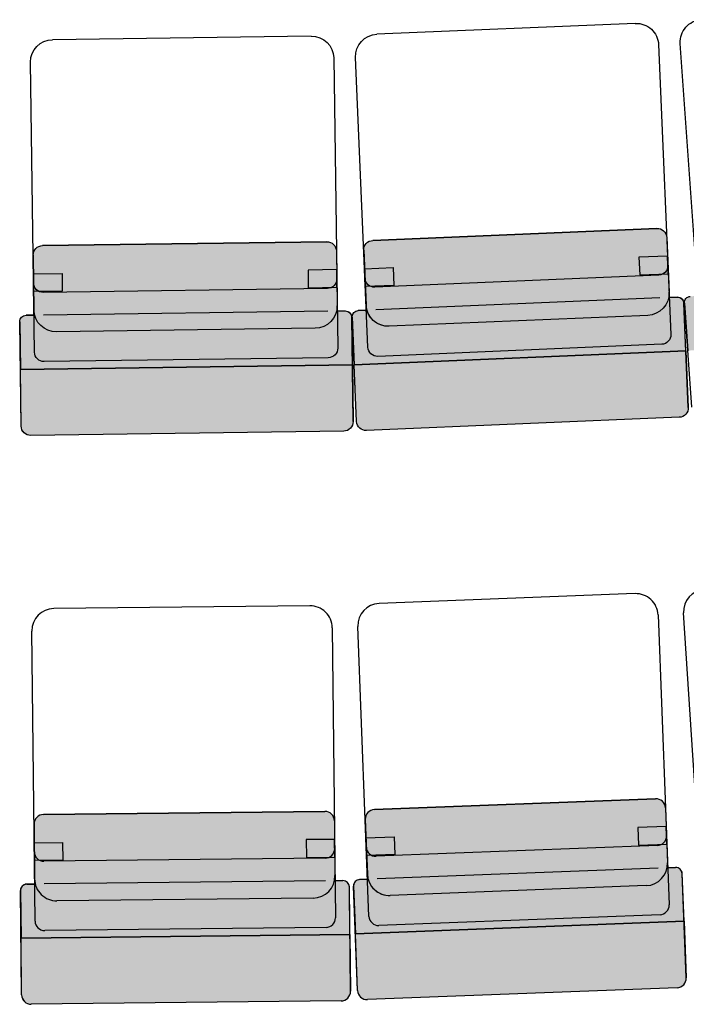
# Model space of a CAD drawing. Units: millimetres. Extents: x -1665536 to 15773, y -92 to 70448.
# Drawn here: x 4 to 1058, y 15686 to 17243 of the extents above; entities that cross this region are included whole.
import ezdxf

# ---------------------------------------------------------------- set-up
doc = ezdxf.new("R2010")
doc.units = ezdxf.units.MM
doc.header["$MEASUREMENT"] = 0
doc.layers.add('Seats', color=9, linetype='Continuous')

msp = doc.modelspace()

# ---------------------------------------------------------------- hatches: boundary and pattern name
at = {"layer": 'Seats', "linetype": 'Continuous'}
h = msp.add_hatch(color=256, dxfattribs=at)
edge = h.paths.add_edge_path(flags=0)
edge.add_ellipse((1012.338521304803, 16898.13758717586), major_axis=(-15.1306697697608, -0.6407479314020289), ratio=0.9904761904747365, start_angle=180.0000000110513, end_angle=270.0000000104142, ccw=False)
edge.add_line((1027.469191074495, 16898.77833511015), (1031.141383005762, 16812.0629194573))
edge.add_ellipse((995.8364868766128, 16810.56784094428), major_axis=(-35.30489612895397, -1.495078517368825), ratio=0.9904761904749034, start_angle=89.99999999329322, end_angle=179.9999999928839, ccw=False)
edge.add_line((997.3173265468533, 16775.59918192118), (588.7892427678607, 16758.29898769769))
edge.add_ellipse((587.3084030977346, 16793.26764672079), major_axis=(-35.30489612916732, -1.495078512306445), ratio=0.9904761904749916, start_angle=1.2714735930785537e-09, end_angle=90.00000000124618, ccw=False)
edge.add_line((552.0035069685819, 16791.77256820771), (548.3313150373012, 16878.48798386032))
edge.add_ellipse((563.461984806823, 16879.12873179461), major_axis=(-15.13066976934687, -0.6407479384899885), ratio=0.9904761904802943, start_angle=269.99999998380963, end_angle=359.99999998392667, ccw=False)
edge.add_line((562.8273392339169, 16894.11529994732), (1011.7038757319, 16913.12415532862))
h = msp.add_hatch(color=256, dxfattribs=at)
edge = h.paths.add_edge_path(flags=0)
edge.add_ellipse((490.0202211853913, 16877.10878102642), major_axis=(-15.14280684623524, -0.2076689862185209), ratio=0.9904761904807065, start_angle=180.0000000041683, end_angle=270.0000000038411, ccw=False)
edge.add_line((505.1630280315801, 16877.31645001372), (506.3532002328724, 16790.53147553335))
edge.add_ellipse((471.0199842582209, 16790.04691456325), major_axis=(-35.33321597464404, -0.4845609715707822), ratio=0.9904761904763384, start_angle=89.99999999785649, end_angle=179.9999999975989, ccw=False)
edge.add_line((471.4999303620708, 16755.05020540739), (62.64414551284995, 16749.4431427518))
edge.add_ellipse((62.16419940899842, 16784.43985190764), major_axis=(-35.33321597472266, -0.484560965644138), ratio=0.99047619047561, start_angle=7.394703516183654e-09, end_angle=90.00000000737327, ccw=False)
edge.add_line((26.83098343434309, 16783.95529093748), (25.64081123303692, 16870.74026541763))
edge.add_ellipse((40.78361807939667, 16870.94793440493), major_axis=(-15.14280684626728, -0.2076689880227952), ratio=0.9904761904751181, start_angle=269.9999999970771, end_angle=359.999999997289, ccw=False)
edge.add_line((40.57792689199702, 16885.94652404311), (489.8145299979947, 16892.10737066465))
h = msp.add_hatch(color=256, dxfattribs=at)
edge = h.paths.add_edge_path(flags=0)
edge.add_line((1584.387966087566, 16756.89581688952), (1579.04018037971, 16832.16299584757))
edge.add_ellipse((1568.969414163889, 16831.44746086432), major_axis=(10.07076621581006, 0.715534983432348), ratio=0.9904761904769759, start_angle=-1.15250579437512e-09, end_angle=89.99999999921297)
edge.add_line((1568.260693799487, 16841.42231502096), (1555.672236029796, 16840.5278962919))
edge.add_line((1555.672236029797, 16840.52789629191), (1555.09890245974, 16848.59725485995))
edge.add_ellipse((1519.851220704481, 16846.09288241857), major_axis=(35.24768175526241, 2.504372441843346), ratio=0.9904761904769037, start_angle=269.99999999929395, end_angle=359.99999999921096, ccw=False)
edge.add_line((1522.331741979756, 16811.18089287048), (1114.465710240707, 16782.20172604871))
edge.add_ellipse((1111.985188965431, 16817.11371559678), major_axis=(35.24768175511497, 2.504372443922444), ratio=0.9904761904752869, start_angle=179.9999999958454, end_angle=269.99999999594746, ccw=False)
edge.add_line((1076.737507210114, 16814.60934315539), (1077.31084078017, 16806.53998458735))
edge.add_line((1077.31084078017, 16806.53998458735), (1064.722383010473, 16805.64556585818))
edge.add_ellipse((1065.431103374824, 16795.67071170163), major_axis=(10.07076621609779, 0.7155349785839832), ratio=0.9904761904740281, start_angle=90.00000002619392, end_angle=180.000000026799)
edge.add_line((1055.360337159117, 16794.95517671838), (1060.708122866855, 16719.68799776025))
edge.add_line((1060.708122866854, 16719.68799776025), (1584.387966087565, 16756.89581688952))
h = msp.add_hatch(color=256, dxfattribs=at)
edge = h.paths.add_edge_path(flags=0)
edge.add_line((1057.795317651364, 16719.5611857334), (1054.60275756214, 16794.95053909551))
edge.add_ellipse((1044.515644382293, 16794.52337380607), major_axis=(-10.08711317980834, -0.4271652892957278), ratio=0.9904761904732027, start_angle=180.0000000008326, end_angle=270.0000000008935)
edge.add_line((1044.092547333712, 16804.51441924127), (1031.483655859116, 16803.98046262944))
edge.add_line((1031.483655859059, 16803.98046262944), (1031.141383005712, 16812.06291945742))
edge.add_ellipse((995.8364868766146, 16810.56784094431), major_axis=(-35.30489612887005, -1.49507851931394), ratio=0.990476190476615, start_angle=89.99999998998379, end_angle=179.9999999898363, ccw=False)
edge.add_line((997.317326546739, 16775.59918192118), (588.789242767861, 16758.29898769769))
edge.add_ellipse((587.3084030977346, 16793.26764672079), major_axis=(-35.3048961290759, -1.495078514440672), ratio=0.9904761904750211, start_angle=359.9999999978676, end_angle=449.99999999781545, ccw=False)
edge.add_line((552.0035069685784, 16791.77256820765), (552.3457798220396, 16783.69011137968))
edge.add_line((552.34577982204, 16783.69011137969), (539.7368883473224, 16783.15615476774))
edge.add_ellipse((540.1599853959077, 16773.16510933261), major_axis=(-10.08711317948891, -0.4271652968264725), ratio=0.9904761904662176, start_angle=269.999999958518, end_angle=359.9999999578086)
edge.add_line((530.0728722162308, 16772.73794404315), (533.2654323053362, 16697.34859068097))
edge.add_line((533.2654323053358, 16697.34859068096), (1057.795317651307, 16719.5611857334))
h = msp.add_hatch(color=256, dxfattribs=at)
edge = h.paths.add_edge_path(flags=0)
edge.add_line((530.3501915601839, 16697.30515209813), (529.3154699714077, 16772.75497907946))
edge.add_ellipse((519.2202654071721, 16772.61653308799), major_axis=(-10.09520456417032, -0.1384459928482771), ratio=0.9904761904803927, start_angle=179.9999999920819, end_angle=269.9999999924094)
edge.add_line((519.0831379489475, 16782.61559284684), (506.464132243793, 16782.44253535747))
edge.add_line((506.4641322437936, 16782.44253535748), (506.3532002328799, 16790.53147553347))
edge.add_ellipse((471.0199842581655, 16790.04691456328), major_axis=(-35.33321597469823, -0.4845609714707075), ratio=0.9904761904760643, start_angle=89.99999999802168, end_angle=179.9999999979077, ccw=False)
edge.add_line((471.4999303620145, 16755.0502054074), (62.64414551284995, 16749.4431427518))
edge.add_ellipse((62.16419940899842, 16784.43985190764), major_axis=(-35.33321597469039, -0.4845609678026247), ratio=0.9904761904756846, start_angle=3.953800842282362e-09, end_angle=90.00000000390651, ccw=False)
edge.add_line((26.83098343433959, 16783.95529093742), (26.94191544525332, 16775.86635076143))
edge.add_line((26.94191544531022, 16775.86635076143), (14.32290974003445, 16775.69329327193))
edge.add_ellipse((14.4600371983209, 16765.69423351316), major_axis=(-10.09520456425616, -0.1384459864971908), ratio=0.9904761904718233, start_angle=-89.99999997158864, end_angle=2.863688740768032e-08)
edge.add_line((4.364832634197347, 16765.55578752167), (5.399554222854932, 16690.10596054026))
edge.add_line((5.399554222855318, 16690.10596054027), (530.3501915601838, 16697.30515209813))
h = msp.add_hatch(color=256, dxfattribs=at)
edge = h.paths.add_edge_path(flags=0)
edge.add_ellipse((552.1896004651645, 16608.40938314399), major_axis=(-15.13066976948902, -0.6407479351697648), ratio=0.9904761904820686, start_angle=359.999999996295, end_angle=449.9999999962649, ccw=False)
edge.add_line((537.0589306954772, 16607.76863520978), (533.2654323053359, 16697.34859068097))
edge.add_line((533.2654323053358, 16697.34859068096), (1057.795317651193, 16719.56118573339))
edge.add_line((1057.79531765125, 16719.5611857334), (1061.588816041551, 16629.98123026204))
edge.add_ellipse((1046.458146271866, 16629.34048232788), major_axis=(-15.13066976944011, -0.6407479390302557), ratio=0.9904761904765972, start_angle=89.9999999813756, end_angle=179.9999999813994, ccw=False)
edge.add_line((1047.092791844652, 16614.35391417506), (552.8242460380665, 16593.42281499122))
h = msp.add_hatch(color=256, dxfattribs=at)
edge = h.paths.add_edge_path(flags=0)
edge.add_ellipse((21.77184918259734, 16600.6618174363), major_axis=(-15.14280684623417, -0.2076689906316137), ratio=0.990476190475881, start_angle=359.9999999871064, end_angle=449.9999999873028, ccw=False)
edge.add_line((6.629042336241453, 16600.45414844906), (5.399554222855405, 16690.10596054026))
edge.add_line((5.399554222855318, 16690.10596054027), (530.3501915601266, 16697.30515209812))
edge.add_line((530.3501915601267, 16697.30515209812), (531.5796796735582, 16607.65334000673))
edge.add_ellipse((516.4368728272041, 16607.44567101952), major_axis=(-15.14280684634225, -0.2076689828967752), ratio=0.990476190477801, start_angle=90.00000001608072, end_angle=180.0000000164915, ccw=False)
edge.add_line((516.6425640145427, 16592.44708138127), (21.97754036993797, 16585.66322779809))
for points in [[(1009.819811988533, 16010.93116078635, -0.4142135623708753), (1025.384729391476, 15996.5182032052), (1028.717469540542, 15909.78907805957, -0.4142135623721437), (995.0872351842488, 15873.47093745271), (590.3859228973633, 15857.9194798591, -0.4142135623735707), (554.0677822904385, 15891.5497142154), (550.7350421413586, 15978.2788393608, -0.4142135623753149), (565.1479997226652, 15993.84375676383)], [(486.7483251055122, 15990.92662068805, -0.4142135623708753), (501.9136696658815, 15976.09380826547), (502.8757198912186, 15889.30600517776, -0.4142135623721437), (468.2658242383734, 15853.92020120369), (63.29070496780859, 15849.43101734458, -0.4142135623735707), (27.90490099361065, 15884.04091299752), (26.94285076820241, 15970.828716085, -0.4142135623753149), (41.77566319079884, 15985.9940606454)], [(1054.792940800151, 15817.17541605434), (1051.895496062457, 15892.57668828678, 0.4142135623739275), (1041.51888446035, 15902.18532667433), (1029.028103216988, 15901.70534341528), (1028.717469540549, 15909.78907805968, -0.414213562373095), (995.0872351841344, 15873.4709374527), (590.3859228973633, 15857.9194798591, -0.414213562373095), (554.0677822904349, 15891.54971421535), (554.3784159669306, 15883.46597957093), (541.8876347235046, 15882.98599631176, 0.4142135623722626), (532.27899633601, 15872.60938470982), (535.1764410737569, 15797.20811247731)], [(526.4112462410911, 15796.01452865996), (525.5748511911786, 15871.46681479895, 0.4142135623739275), (515.4646214841225, 15881.35535641413), (502.9653894079851, 15881.21680135676), (502.8757198912826, 15889.30600517788, -0.414213562373095), (468.2658242383734, 15853.92020120369), (63.29070496780859, 15849.43101734458, -0.414213562373095), (27.90490099360721, 15884.04091299746), (27.99457051030907, 15875.95170917634), (15.49533843399348, 15875.81315411884, 0.4142135623722626), (5.606796818952486, 15865.70292441198), (6.443191868746645, 15790.25063827292)], [(554.1841917019859, 15693.20103705545, -0.41421356237365), (538.6192742989908, 15707.61399463667), (535.1764410737569, 15797.20811247731), (1054.792940800151, 15817.17541605434), (1058.235774025374, 15727.58129821352, -0.4142135623736499), (1043.82281644407, 15712.01638081053)], [(22.60236683072064, 15685.76309171206, -0.41421356237365), (7.437022270299409, 15700.59590413471), (6.443191868746645, 15790.25063827292), (526.411246241034, 15796.01452865995), (527.4050766425767, 15706.35979452158, -0.4142135623736499), (512.5722642198684, 15691.19444996121)]]:
    msp.add_hatch(color=256, dxfattribs=at).paths.add_polyline_path(points, flags=0)

# ---------------------------------------------------------------- linework, layer by layer
at = {"layer": 'Seats', "linetype": 'ByBlock'}
for p, q in [((977.7604876074365, 17237.41584325523), (569.2324038283914, 17220.11564903179)), ((465.1614800613643, 17217.2373132791), (56.3056952121442, 17211.63025062355)), ((1014.546223406716, 17203.94226274521), (1033.965044880495, 16745.38475619273)), ((1081.467359803741, 16748.03923712288), (1048.93932805413, 17205.85361500291)), ((500.9746421398704, 17182.72516509343), (507.2683604238646, 16723.79982633643)), ((554.8271688433615, 16725.09440494296), (535.4083473695318, 17183.65191149556)), ((27.74614362532338, 16717.22364174036), (21.45242534139288, 17176.14898049746)), ((562.8273392339161, 16894.11529994732), (1011.703875731901, 16913.12415532862)), ((1011.703875731901, 16913.12415532862), (562.8273392339161, 16894.11529994732)), ((40.57792689199778, 16885.94652404311), (489.8145299979951, 16892.10737066465)), ((489.8145299979951, 16892.10737066465), (40.57792689199778, 16885.94652404311)), ((1027.469191074495, 16898.77833511015), (1031.141383005763, 16812.0629194573)), ((1027.469191074495, 16898.77833511015), (1031.141383005763, 16812.0629194573)), ((26.83098343434358, 16783.95529093748), (25.6408112330937, 16870.74026541762)), ((25.6408112330937, 16870.74026541762), (26.83098343434358, 16783.95529093748)), ((505.1630280315803, 16877.31645001372), (506.353200232872, 16790.53147553336)), ((505.1630280315803, 16877.31645001372), (506.353200232872, 16790.53147553336)), ((552.0035069685819, 16791.77256820771), (548.3313150373015, 16878.48798386032)), ((548.3313150373015, 16878.48798386032), (552.0035069685819, 16791.77256820771)), ((1028.712269832859, 16869.42418008764), (983.5058378171361, 16867.50979504258)), ((1029.898304247339, 16841.41707447975), (1028.712269832859, 16869.42418008764)), ((983.5058378171361, 16867.50979504258), (984.6918722315713, 16839.50268943488)), ((26.0436980673876, 16841.36256394048), (71.28639245230806, 16841.98302384717)), ((26.42809660004605, 16813.33299241457), (26.0436980673876, 16841.36256394048)), ((71.28639245230806, 16841.98302384717), (71.67079098490831, 16813.95345232126)), ((505.5659148659288, 16847.93874853653), (460.3232204811156, 16847.31828862972)), ((460.3232204811156, 16847.31828862972), (460.7076190137195, 16819.28871710387)), ((505.9503133985218, 16819.90917701051), (505.5659148659288, 16847.93874853653)), ((549.574393795725, 16849.13382883787), (594.7808258114383, 16851.0482138828)), ((550.7604282102693, 16821.12672323011), (549.574393795725, 16849.13382883787)), ((1014.837171977842, 16839.13426280132), (565.9606354799635, 16820.12540741985)), ((594.7808258114383, 16851.0482138828), (595.9668602260408, 16823.04110827504)), ((984.6918722315713, 16839.50268943488), (1029.898304247339, 16841.41707447975)), ((595.9668602260408, 16823.04110827504), (550.7604282102693, 16821.12672323011)), ((71.67079098490831, 16813.95345232126), (26.42809660004605, 16813.33299241457)), ((490.8300439363084, 16818.05812709656), (41.59344083035649, 16811.89728047486)), ((460.7076190137195, 16819.28871710387), (505.9503133985218, 16819.90917701051)), ((1031.48365585906, 16803.98046262944), (1031.141383005768, 16812.06291945742)), ((506.4641322437928, 16782.44253535748), (506.3532002328793, 16790.53147553347)), ((552.0035069685782, 16791.77256820765), (552.3457798220406, 16783.69011137969)), ((1016.3529860896, 16803.33971469524), (567.476449591557, 16784.33085931389)), ((1044.092547333712, 16804.51441924127), (1031.48365585906, 16803.98046262944)), ((1031.48365585906, 16803.98046262944), (1044.092547333712, 16804.51441924127)), ((1057.795317651364, 16719.5611857334), (1054.602757562083, 16794.95053909551)), ((1061.588816041492, 16629.98123026201), (1054.602757562085, 16794.95053909553)), ((1055.360337159118, 16794.95517671838), (1060.708122866854, 16719.68799776025)), ((1067.062526827276, 16630.25321368511), (1055.360337159116, 16794.95517671835)), ((26.94191544530986, 16775.86635076143), (14.32290973997806, 16775.69329327194)), ((14.32290974014904, 16775.69329327194), (26.94191544530986, 16775.86635076143)), ((26.83098343433994, 16783.95529093742), (26.94191544530986, 16775.86635076143)), ((491.3213253976101, 16782.23486637025), (42.08472229160725, 16776.07401974865)), ((519.0831379489482, 16782.61559284684), (506.4641322437928, 16782.44253535748)), ((506.4641322437928, 16782.44253535748), (519.0831379490046, 16782.61559284685)), ((552.3457798220406, 16783.69011137969), (539.7368883473227, 16783.15615476774)), ((539.7368883474355, 16783.15615476773), (552.3457798220406, 16783.69011137969)), ((997.3173265467394, 16775.59918192118), (588.7892427678034, 16758.29898769769)), ((997.317326546854, 16775.59918192118), (588.7892427678034, 16758.29898769769)), ((997.317326546854, 16775.59918192118), (588.7892427678034, 16758.29898769769)), ((4.364832634197228, 16765.55578752167), (5.399554222854931, 16690.10596054027)), ((6.629042336238854, 16600.45414844903), (4.36483263413902, 16765.55578752163)), ((530.3501915601846, 16697.30515209813), (529.3154699714069, 16772.75497907946)), ((531.5796796734994, 16607.65334000671), (529.3154699714087, 16772.75497907949)), ((530.0728722162312, 16772.73794404315), (533.2654323053357, 16697.34859068096)), ((537.0589306954753, 16607.76863520976), (530.0728722162294, 16772.73794404312)), ((471.4999303620152, 16755.0502054074), (62.64414551290611, 16749.4431427518)), ((471.4999303620716, 16755.05020540739), (62.64414551290611, 16749.4431427518)), ((471.4999303620716, 16755.05020540739), (62.64414551290611, 16749.4431427518)), ((1019.469020683884, 16729.75744010579), (570.5924841858978, 16710.74858472444)), ((533.2654323053357, 16697.34859068096), (1057.795317651249, 16719.5611857334)), ((533.2654323053357, 16697.34859068096), (1057.795317651364, 16719.5611857334)), ((1057.795317651249, 16719.56118573338), (533.2654323053357, 16697.34859068096)), ((1057.795317651249, 16719.5611857334), (1061.588816041494, 16629.98123026204)), ((5.399554222854931, 16690.10596054027), (530.3501915601264, 16697.30515209812)), ((5.399554222854931, 16690.10596054027), (530.3501915601846, 16697.30515209813)), ((530.3501915601264, 16697.30515209811), (5.399554222854931, 16690.10596054027)), ((492.3312447650205, 16708.59356771097), (43.09464165902136, 16702.4327210894)), ((530.3501915601264, 16697.30515209812), (531.5796796735012, 16607.65334000674)), ((537.0589306954771, 16607.76863520978), (533.2654323053357, 16697.34859068096)), ((6.629042336240673, 16600.45414844906), (5.399554222854931, 16690.10596054027)), ((1047.092791844652, 16614.35391417506), (552.8242460380679, 16593.42281499123)), ((1047.092791844767, 16614.35391417507), (552.8242460380679, 16593.42281499123)), ((516.6425640145426, 16592.44708138127), (21.97754036993865, 16585.66322779809)), ((516.6425640146008, 16592.44708138128), (21.97754036993865, 16585.66322779809)), ((977.3382004004634, 16335.36061085886), (572.6368881134695, 16319.80915326533)), ((463.1422736010863, 16316.12237327115), (58.16715433035279, 16311.6331894121)), ((1013.656341007332, 16301.73037650258), (1031.280116448212, 15843.10037314228)), ((1084.212756134248, 15846.83671962443), (1054.065754321975, 16304.81405064082)), ((28.64465114666746, 15817.3070887968), (23.55725867755791, 16276.24738543791)), ((498.5280775752835, 16281.51247761821), (503.615470044344, 15822.57218097721)), ((556.6304291982688, 15824.86100929793), (539.0066537572256, 16283.49101265835)), ((1009.819811988533, 16010.93116078635), (565.1479997226652, 15993.84375676383)), ((565.1479997226652, 15993.84375676383), (1009.819811988533, 16010.93116078635)), ((1025.384729391477, 15996.5182032052), (1028.717469540541, 15909.78907805957)), ((1025.384729391477, 15996.5182032052), (1028.717469540541, 15909.78907805957)), ((486.7483251055128, 15990.92662068805), (41.77566319079961, 15985.9940606454)), ((41.77566319079961, 15985.9940606454), (486.7483251055128, 15990.92662068805)), ((26.94285076820233, 15970.828716085), (27.90490099360977, 15884.04091299752)), ((27.90490099360977, 15884.04091299752), (26.94285076820233, 15970.828716085)), ((501.9136696658807, 15976.09380826547), (502.875719891219, 15889.30600517776)), ((501.9136696658807, 15976.09380826547), (502.875719891219, 15889.30600517776)), ((550.7350421413594, 15978.2788393608), (554.0677822904381, 15891.5497142154)), ((554.0677822904381, 15891.5497142154), (550.7350421413594, 15978.2788393608)), ((1026.512899858562, 15967.15940736336), (981.7299263324585, 15965.43853201008)), ((981.7299263324585, 15965.43853201008), (982.8063255471861, 15937.42699854824)), ((1027.589299073335, 15939.14787390133), (1026.512899858562, 15967.15940736336)), ((551.8632126086195, 15948.92004351902), (596.6461861348325, 15950.6409188722)), ((552.9396118232871, 15920.90851005711), (551.8632126086195, 15948.92004351902)), ((596.6461861348325, 15950.6409188722), (597.7225853495565, 15922.62938541028)), ((27.26851571766383, 15941.45005709208), (72.08178786293865, 15941.9468160494)), ((27.57923604414646, 15913.41957199038), (27.26851571766383, 15941.45005709208)), ((72.08178786293865, 15941.9468160494), (72.39250818942128, 15913.9163309477)), ((502.2393346153403, 15946.7151492725), (457.4260624701146, 15946.21839031507)), ((457.4260624701146, 15946.21839031507), (457.7367827965445, 15918.18790521343)), ((502.5500549418721, 15918.68466417069), (502.2393346153403, 15946.7151492725)), ((1012.663471141681, 15936.92957064003), (567.9916588759152, 15919.84216661732)), ((982.8063255471861, 15937.42699854824), (1027.589299073335, 15939.14787390133)), ((457.7367827965445, 15918.18790521343), (502.5500549418721, 15918.68466417069)), ((597.7225853495565, 15922.62938541028), (552.9396118232871, 15920.90851005711)), ((72.39250818942128, 15913.9163309477), (27.57923604414646, 15913.41957199038)), ((487.5691940622037, 15916.87496361195), (42.59653214770515, 15911.94240356911)), ((1029.028103216988, 15901.70534341528), (1028.717469540548, 15909.78907805968)), ((1029.028103216988, 15901.70534341528), (1041.518884460351, 15902.18532667433)), ((1041.518884460351, 15902.18532667433), (1029.028103216988, 15901.70534341528)), ((502.9653894079856, 15881.21680135676), (502.8757198912826, 15889.30600517788)), ((554.0677822904345, 15891.54971421535), (554.3784159669303, 15883.46597957093)), ((1014.039165724953, 15901.12936350441), (569.3673534590798, 15884.04195948181)), ((1058.235774025372, 15727.5812982135), (1051.895496062458, 15892.57668828681)), ((1054.792940800151, 15817.17541605434), (1051.895496062456, 15892.57668828678)), ((15.4953384341643, 15875.81315411885), (27.99457051030913, 15875.95170917634)), ((27.99457051030913, 15875.95170917634), (15.49533843399331, 15875.81315411884)), ((27.90490099360795, 15884.04091299746), (27.99457051030913, 15875.95170917634)), ((487.9663109165049, 15881.0505352879), (42.99364900184446, 15876.11797524519)), ((502.9653894079856, 15881.21680135676), (515.4646214841796, 15881.35535641414)), ((515.4646214841232, 15881.35535641413), (502.9653894079856, 15881.21680135676)), ((527.4050766425753, 15706.35979452156), (525.5748511911806, 15871.46681479897)), ((526.4112462410903, 15796.01452865996), (525.5748511911788, 15871.46681479895)), ((538.6192742989897, 15707.61399463665), (532.2789963360083, 15872.60938470979)), ((532.2789963360101, 15872.60938470982), (535.176441073756, 15797.20811247731)), ((541.8876347236182, 15882.98599631177), (554.3784159669303, 15883.46597957093)), ((554.3784159669303, 15883.46597957093), (541.8876347235055, 15882.98599631176)), ((995.0872351842481, 15873.47093745271), (590.3859228973633, 15857.9194798591)), ((995.0872351842481, 15873.47093745271), (590.3859228973633, 15857.9194798591)), ((995.0872351841354, 15873.4709374527), (590.3859228973633, 15857.9194798591)), ((7.437022270298257, 15700.59590413468), (5.606796818950897, 15865.70292441195)), ((5.606796818952716, 15865.70292441198), (6.443191868745998, 15790.25063827292)), ((468.2658242383732, 15853.92020120369), (63.29070496780878, 15849.43101734458)), ((468.2658242383732, 15853.92020120369), (63.29070496780878, 15849.43101734458)), ((468.2658242383732, 15853.92020120369), (63.29070496780878, 15849.43101734458)), ((1016.867158867022, 15827.5354557393), (572.195346601151, 15810.44805171673)), ((1054.792940800207, 15817.17541605432), (535.176441073756, 15797.20811247731)), ((535.176441073756, 15797.20811247731), (1054.792940800151, 15817.17541605434)), ((535.176441073756, 15797.20811247731), (1054.792940800151, 15817.17541605434)), ((1054.792940800151, 15817.17541605434), (1058.235774025374, 15727.58129821352)), ((526.411246241034, 15796.01452865994), (6.443191868745998, 15790.25063827292)), ((6.443191868745998, 15790.25063827292), (526.4112462410903, 15796.01452865996)), ((6.443191868745998, 15790.25063827292), (526.411246241034, 15796.01452865995)), ((488.7826576216376, 15807.40683641687), (43.80999570692074, 15802.47427637416)), ((526.411246241034, 15796.01452865995), (527.4050766425771, 15706.35979452158)), ((538.6192742989915, 15707.61399463667), (535.176441073756, 15797.20811247731)), ((7.437022270300076, 15700.59590413471), (6.443191868745998, 15790.25063827292)), ((1043.82281644407, 15712.01638081052), (554.1841917019865, 15693.20103705545)), ((1043.82281644407, 15712.01638081053), (554.1841917019865, 15693.20103705545)), ((512.5722642199253, 15691.19444996122), (22.60236683072071, 15685.76309171206)), ((512.5722642198689, 15691.19444996121), (22.60236683072071, 15685.76309171206))]:
    msp.add_line(p, q, dxfattribs=at)
for centre, radius, start, end in [((1088.990170343563, 16307.11299943542), 35.00000000008185, 93.76614181652862, 183.766141816437), ((978.6821535257532, 16300.38642337732), 34.99999999996817, 2.200622211581948, 92.20062221167237), ((58.55510849114216, 16276.63533959857), 35.00000000008185, 90.63510260719143, 180.6351026070991), ((463.5302277617066, 16281.12452345767), 34.99999999996817, 0.6351026069123336, 90.63510260700528), ((573.9808412389266, 16284.83496578372), 35.00000000008185, 92.20062221186218, 182.2006222117674), ((1010.395791899376, 15995.9422232942), 15.0000000000432, 2.200622212201818, 92.20062221176731), ((1010.395791899324, 15995.94222329426), 14.99999999998403, 2.200622212018291, 92.20062221147926), ((41.94192925968855, 15970.99498215397), 14.99999999998636, 90.63510260709673, 180.6351026075326), ((41.94192925968855, 15970.99498215396), 14.99999999998155, 90.6351026072143, 180.6351026075031), ((486.9145911743944, 15975.9275421965), 15.0000000000432, 0.635102607532614, 90.63510260709673), ((486.9145911743963, 15975.92754219651), 15.00000000002423, 0.6351026074795942, 90.63510260723056), ((565.7239796335161, 15978.8548192718), 14.99999999998636, 92.20062221176731, 182.2006222122018), ((565.7239796334543, 15978.85481927171), 15.00000000001165, 92.20062221148255, 182.2006222119232), ((1012.08749123095, 15951.91850813213), 14.99999999998636, 272.2006222117673, 2.200622211333465), ((567.4156789650733, 15934.83110410949), 15.0000000000432, 182.200622211551, 272.2006222117673), ((42.43026607870888, 15926.94148206066), 15.0000000000432, 180.6351026068814, 270.6351026070967), ((487.4029279934875, 15931.87404210342), 14.99999999998636, 270.6351026070967, 0.6351026066644817), ((993.7432820589638, 15908.44512493432), 35.00000000002501, 272.2006222117673, 2.200622211581948), ((993.7432820589638, 15908.44512493433), 35.00000000001323, 272.2006222116985, 2.200622211556305), ((993.7432820588529, 15908.44512493437), 35.00000000012557, 272.2006222117019, 2.200622211656424), ((1041.902871067708, 15892.1927016795), 10.00000000004775, 2.200622212093274, 92.20062221144325), ((1041.902871067654, 15892.19270167954), 10.00000000002758, 2.200622211701813, 92.20062221203244), ((467.8778700777566, 15888.91805101722), 35.00000000002501, 270.6351026070967, 0.6351026069123336), ((467.8778700776966, 15888.9180510172), 35.00000000001167, 270.635102607162, 0.63510260694962), ((467.8778700777002, 15888.91805101725), 35.0000000000655, 270.6351026070739, 0.6351026070515002), ((589.0419697720208, 15892.89366734071), 35.00000000002501, 182.2006222116749, 272.2006222117673), ((589.041969772019, 15892.89366734068), 34.99999999999708, 182.200622211629, 272.2006222116985), ((589.041969772019, 15892.89366734068), 34.99999999999708, 182.200622211722, 272.2006222116985), ((15.60618248003811, 15865.81376845796), 10.00000000004775, 90.63510260709673, 180.6351026077503), ((15.60618247997627, 15865.81376845787), 9.999999999965487, 90.63510260743303, 180.6351026070325), ((62.90275080707761, 15884.42886715811), 35.00000000002501, 180.6351026070051, 270.6351026070967), ((62.902750807134, 15884.42886715811), 35.00000000000979, 180.6351026069802, 270.6351026070706), ((62.902750807134, 15884.42886715811), 35.00000000000801, 180.6351026070702, 270.6351026070706), ((515.5754655301535, 15871.35597075302), 10.00000000004775, 0.6351026074243392, 90.63510260677342), ((515.5754655300989, 15871.35597075307), 10.00000000001137, 0.6351026069612934, 90.6351026074592), ((542.2716213308759, 15872.99337131716), 10.00000000004775, 92.20062221176731, 182.200622212419), ((542.2716213307558, 15872.99337131704), 9.999999999984958, 92.20062221169533, 182.2006222116133), ((1016.291178956175, 15842.52439323139), 14.99999999998636, 272.2006222117673, 2.20062221176748), ((571.6193666903037, 15825.43698920881), 14.99999999998636, 182.2006222117674, 272.2006222117673), ((43.64372963814822, 15817.47335486566), 14.99999999998636, 180.6351026070991, 270.6351026070967), ((488.6163915528086, 15822.40591490836), 14.99999999998636, 270.6351026070967, 0.6351026070990727), ((1043.246836533166, 15727.00531830261), 15.0000000000432, 272.2006222117673, 2.20062221176748), ((1043.246836533226, 15727.00531830268), 15.00000000001311, 272.2006222114858, 2.200622211672548), ((22.4361007617772, 15700.76217020355), 14.99999999998636, 180.6351026070991, 270.6351026070967), ((22.43610076178084, 15700.7621702036), 15.00000000002867, 180.6351026071818, 270.6351026072306), ((512.4059981509818, 15706.19352845271), 15.0000000000432, 270.6351026070967, 0.6351026070990727), ((512.4059981509854, 15706.19352845275), 15.0000000000444, 270.6351026070118, 0.6351026070463239), ((553.6082117911392, 15708.18997454753), 14.99999999998636, 182.2006222117674, 272.2006222117673), ((553.6082117910828, 15708.18997454756), 15.00000000001169, 182.2006222118081, 272.2006222119179)]:
    msp.add_arc(centre, radius, start, end, dxfattribs=at)
at = {"layer": 'Seats', "linetype": 'ByBlock', "extrusion": (0, 0, -0.9999999999999999)}
for centre, major_axis, ratio, start_param, end_param in [((1084.187009809505, 17208.3579874443), (35.24768175548618, 2.504372439499575), 0.9904761904753024, 3.14159265353552, 4.712388980331038), ((979.241327277567, 17202.44718423219), (-35.30489612895548, -1.49507851464678), 0.990476190476138, 1.570796326838976, 3.141592653636347), ((465.6414261652167, 17182.2406041233), (-35.333215974654, -0.484560966607063), 0.9904761904760343, 1.570796326694885, 3.141592653489155), ((563.461984806823, 16879.12873179461), (-15.13066976934685, -0.6407479384899879), 0.9904761904802942, 2.805322640853092e-10, 1.570796327077472), ((563.4619848068247, 16879.12873179464), (-15.13066976934748, -0.6407479384626311), 0.9904761904803285, 2.768139051312346e-10, 1.570796327075683), ((565.3259899070623, 16835.11197557265), (-15.13066976955869, -0.6407479362359069), 0.9904761904764421, -1.570796326660268, 1.391302628661606e-10), ((1065.431103374824, 16795.67071170163), (10.07076621609777, 0.715534978583989), 0.9904761904740281, 3.141592653122062, 4.71238897992752), ((1065.431103374943, 16795.67071170172), (10.07076621606939, 0.7155349798019071), 0.9904761904768404, 3.141592653232439, 4.712388980041356), ((14.4600371983209, 16765.69423351316), (-10.09520456425608, -0.1384459864971361), 0.9904761904718237, -4.998135239020485e-10, 1.570796326299019), ((14.46003719838373, 16765.69423351326), (-10.09520456423841, -0.138445995677586), 0.9904761904699068, 4.062792324788234e-10, 1.570796327204828), ((42.88895047162278, 16717.43131072761), (-15.14280684637212, -0.2076689805726116), 0.9904761904749437, 4.712388979948392, 6.28318530673396), ((569.9578386129346, 16725.73515287716), (-15.13066976952133, -0.6407479344070405), 0.9904761904791156, -1.57079632678709, 1.377076230824059e-11)]:
    msp.add_ellipse(centre, major_axis=major_axis, ratio=ratio, start_param=start_param, end_param=end_param, dxfattribs=at)
at = {"layer": 'Seats', "linetype": 'ByBlock', "extrusion": (0, 0, -1)}
for centre, major_axis, ratio, start_param, end_param in [((56.78564131605229, 17176.6335414677), (-35.33321597473915, -0.4845609683377002), 0.9904761904760444, -5.422085003203847e-11, 1.570796326739992), ((570.7132434986323, 17185.14699000871), (-35.30489612911881, -1.495078513427023), 0.9904761904761681, 8.23030532615121e-12, 1.570796326801347), ((1012.338521304803, 16898.13758717586), (-15.13066976976078, -0.6407479314020269), 0.9904761904747365, 1.570796326613134, 3.141592653396911), ((1012.338521304801, 16898.13758717583), (-15.13066976973445, -0.6407479320111231), 0.9904761904766475, 1.570796326652974, 3.14159265343566), ((40.78361807939667, 16870.94793440493), (-15.14280684626727, -0.2076689880227953), 0.9904761904751181, 4.731592895268477e-11, 1.57079632684591), ((40.78361807939845, 16870.94793440496), (-15.1428068462669, -0.2076689879530308), 0.9904761904752055, 4.077294057935887e-11, 1.570796326841349), ((490.0202211853913, 16877.10878102642), (-15.14280684623523, -0.2076689862185204), 0.9904761904807065, 1.570796326727857, 3.141592653517042), ((1014.202526405053, 16854.12083095407), (-15.13066976957074, -0.6407479332893661), 0.9904761904800549, 3.141592653536557, 4.712388980326814), ((41.38774964296044, 16826.89587011309), (-15.14280684643672, -0.2076689802945419), 0.9904761904728425, 4.712388979930061, 6.283185306720864), ((490.6243527489659, 16833.05671673476), (-15.14280684621931, -0.2076689839197053), 0.9904761904819345, 3.141592653377244, 4.712388980167418), ((995.8364868766146, 16810.56784094431), (-35.30489612887003, -1.495078519313939), 0.990476190476615, 3.141592653767183, 4.712388980559505), ((995.8364868766128, 16810.56784094428), (-35.30489612895397, -1.495078517368825), 0.9904761904749034, 3.141592653713992, 4.712388980501746), ((995.8364868766128, 16810.56784094428), (-35.30489612895397, -1.495078517368825), 0.9904761904749034, 3.141592653713992, 4.712388980501746), ((471.0199842582209, 16790.04691456325), (-35.33321597464405, -0.4845609715707827), 0.9904761904763384, 3.141592653631701, 4.7123889804221), ((471.0199842582209, 16790.04691456325), (-35.33321597464405, -0.4845609715707827), 0.9904761904763384, 3.141592653631701, 4.7123889804221), ((587.3084030977346, 16793.26764672079), (-35.30489612907589, -1.495078514440671), 0.9904761904750211, -1.570796326756769, 3.72177844099042e-11), ((587.3084030977346, 16793.26764672079), (-35.30489612916732, -1.495078512306445), 0.9904761904749916, 4.71238898036294, 6.283185307157394), ((587.3084030976207, 16793.26764672079), (-35.30489612879779, -1.495078518345777), 0.990476190478119, -1.570796326650296, 1.507121094590502e-10), ((1044.51564438229, 16794.52337380601), (-10.08711317944602, -0.4271652978144638), 0.9904761904735634, 1.57079632762704, 3.141592654419381), ((1044.515644382293, 16794.52337380607), (-10.08711317980834, -0.4271652892956626), 0.9904761904732029, 1.570796326779295, 3.141592653575255), ((62.16419940899842, 16784.43985190764), (-35.33321597469038, -0.484560967802624), 0.9904761904756846, 4.71238898031651, 6.28318530711058), ((62.16419940899842, 16784.43985190764), (-35.33321597472266, -0.4845609656441379), 0.99047619047561, 4.712388980256001, 6.283185307050524), ((62.16419940894213, 16784.43985190765), (-35.33321597471794, -0.4845609659395299), 0.9904761904760302, 4.712388980264262, 6.283185307058559), ((519.2202654072828, 16772.61653308794), (-10.09520456417922, -0.1384459919071103), 0.9904761904810503, 1.570796326840666, 3.141592653625353), ((540.1599853959077, 16773.16510933261), (-10.0871131794889, -0.4271652968266042), 0.9904761904662178, 7.363920584424477e-10, 1.570796327518907), ((540.1599853960272, 16773.1651093327), (-10.08711317977297, -0.427165290069173), 0.9904761904734587, 4.868550007586236e-11, 1.570796326855258), ((1018.834375110864, 16744.74400825852), (-15.13066976928928, -0.6407479425729586), 0.9904761904716813, 3.141592654147986, 4.712388980926734), ((492.1255535776225, 16723.59215734918), (-15.14280684622753, -0.2076689869748499), 0.9904761904786573, 3.141592653571252, 4.712388980367208), ((1046.458146271866, 16629.34048232788), (-15.13066976944009, -0.6407479390302555), 0.9904761904765972, 3.141592653914434, 4.712388980709747), ((1046.458146271863, 16629.34048232782), (-15.13066976935406, -0.6407479410495273), 0.9904761904764935, 3.141592654047279, 4.712388980834427), ((516.4368728272041, 16607.44567101952), (-15.14280684634223, -0.2076689828967751), 0.990476190477801, 3.141592653301963, 4.712388980104029), ((552.1896004651645, 16608.40938314399), (-15.13066976948901, -0.6407479351697651), 0.9904761904820686, -1.570796326729706, 6.466471802468732e-11), ((552.1896004651627, 16608.40938314396), (-15.13066976951365, -0.6407479345881306), 0.990476190480192, -1.570796326767747, 2.585420766365587e-11), ((21.77184918259734, 16600.6618174363), (-15.14280684623417, -0.2076689906316135), 0.990476190475881, -1.570796326573288, 2.250364339317912e-10), ((21.77184918259562, 16600.66181743628), (-15.14280684630158, -0.2076689857154834), 0.9904761904740064, 4.712388980284826, 6.28318530707685)]:
    msp.add_ellipse(centre, major_axis=major_axis, ratio=ratio, start_param=start_param, end_param=end_param, dxfattribs=at)
at = {"layer": 'Seats', "linetype": 'ByBlock', "extrusion": (0, 0, -0.9999999999999998)}
for centre, major_axis, ratio, start_param, end_param in [((490.0202211853895, 16877.10878102639), (-15.14280684632324, -0.2076689838442786), 0.9904761904789552, 1.570796326572423, 3.141592653356623), ((471.0199842581655, 16790.04691456328), (-35.3332159746982, -0.4845609714707071), 0.9904761904760643, 3.141592653626311, 4.712388980419218), ((516.4368728272007, 16607.44567101946), (-15.1428068463134, -0.2076689849025229), 0.9904761904777121, 3.1415926534338, 4.712388980231474)]:
    msp.add_ellipse(centre, major_axis=major_axis, ratio=ratio, start_param=start_param, end_param=end_param, dxfattribs=at)
at = {"layer": 'Seats', "linetype": 'ByBlock', "extrusion": (0, 0, -0.9999999999999997)}
msp.add_ellipse((519.2202654071721, 16772.61653308799), major_axis=(-10.09520456417031, -0.1384459928481672), ratio=0.9904761904803927, start_param=1.570796326927367, end_param=3.141592653727979, dxfattribs=at)

doc.saveas('drawing.dxf')
